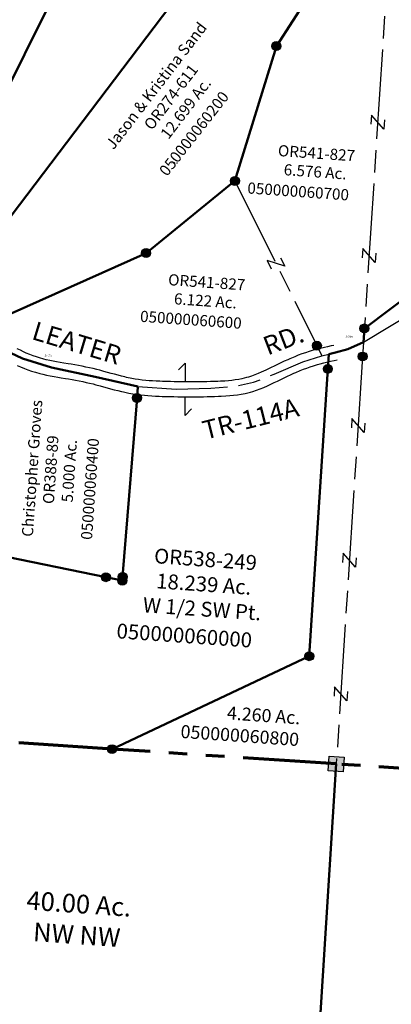
# Model space of a CAD drawing. Units: feet. Extents: x 1933322 to 1969910, y 561824 to 586074.
# Drawn here: x 1964348 to 1965344, y 578054 to 580693 of the extents above; entities that cross this region are included whole.
import ezdxf

# ---------------------------------------------------------------- set-up
doc = ezdxf.new("R2010")
doc.units = ezdxf.units.FT
doc.header["$MEASUREMENT"] = 0
doc.linetypes.add('ACAD_ISO08W100', pattern=[36, 24, -3, 6, -3])
doc.linetypes.add('PHANTOM2', pattern=[1.25, 0.625, -0.125, 0.125, -0.125, 0.125, -0.125])
doc.layers.add('ADDRESS', color=6, linetype='Continuous', plot=False)
for name, color, linetype in [('MONUMENT IRON PIN', 7, 'Continuous'), ('MONUMENT STONE', 7, 'Continuous'), ('OWNER', 7, 'Continuous'), ('PARCEL NUMBER', 211, 'Continuous'), ('ROAD', 7, 'Continuous'), ('ROAD NAME and NUMBER', 80, 'Continuous'), ('TIE-IN', 7, 'Continuous'), ('TRACT LINE', 5, 'ACAD_ISO08W100')]:
    doc.layers.add(name, color=color, linetype=linetype)
doc.layers.add('MONUMENT IRON PIN HATCH', color=7, linetype='Continuous', true_color=0xffffff)
doc.layers.add('MONUMENT STONE HATCH', color=7, linetype='Continuous', true_color=0xffffff)
doc.layers.add('PROPERTY LINE', color=1, linetype='Continuous', lineweight=50)
doc.layers.add('SECTION LINE', color=3, linetype='PHANTOM2', lineweight=70)
doc.styles.add('BOLD', font='romand.shx', dxfattribs={"height": 50})
doc.styles.get("Standard").update_dxf_attribs({"font": 'romans.shx', "height": 40})

# ---------------------------------------------------------------- blocks, each defined once
blk = doc.blocks.new('A$C76C71EF7')
at = {"layer": 'MONUMENT STONE HATCH', "ltscale": 400}
blk.add_hatch(color=256, dxfattribs=at).paths.add_polyline_path([(-18.6, 21.3), (21.3, 18.6), (18.6, -21.3), (-21.3, -18.6)])
at = {"layer": 'MONUMENT STONE', "ltscale": 400}
blk.add_lwpolyline([(-18.6, 21.3), (21.3, 18.6), (18.6, -21.3), (-21.3, -18.6)], close=True, dxfattribs=at)
blk.add_point((0, 0), dxfattribs=at)

msp = doc.modelspace()

# ---------------------------------------------------------------- hatches: boundary and pattern name
at = {"layer": 'MONUMENT IRON PIN HATCH', "ltscale": 10}
h = msp.add_hatch(color=256, dxfattribs=at)
h.dxf.hatch_style = 1
edge = h.paths.add_edge_path()
edge.add_arc((1965036, 580622.6), 12, 0, 360)
h = msp.add_hatch(color=256, dxfattribs=at)
h.dxf.hatch_style = 1
edge = h.paths.add_edge_path()
edge.add_arc((1964924.9, 580261), 12, 0, 360)
h = msp.add_hatch(color=256, dxfattribs=at)
h.dxf.hatch_style = 1
edge = h.paths.add_edge_path()
edge.add_arc((1964687, 580067.8), 12, 0, 360)
h = msp.add_hatch(color=256, dxfattribs=at)
h.dxf.hatch_style = 1
edge = h.paths.add_edge_path()
edge.add_arc((1965271.8, 579865.6), 12, 0, 360)
h = msp.add_hatch(color=256, dxfattribs=at)
h.dxf.hatch_style = 1
edge = h.paths.add_edge_path()
edge.add_arc((1965144.5, 579819.5), 12, 0, 360)
h = msp.add_hatch(color=256, dxfattribs=at)
h.dxf.hatch_style = 1
edge = h.paths.add_edge_path()
edge.add_arc((1965267, 579790.5), 12, 0, 360)
h = msp.add_hatch(color=256, dxfattribs=at)
h.dxf.hatch_style = 1
edge = h.paths.add_edge_path()
edge.add_arc((1965173.9, 579757.3), 12, 0, 360)
h = msp.add_hatch(color=256, dxfattribs=at)
h.dxf.hatch_style = 1
edge = h.paths.add_edge_path()
edge.add_arc((1964662.7, 579679.5), 12, 0, 360)
h = msp.add_hatch(color=256, dxfattribs=at)
h.dxf.hatch_style = 1
edge = h.paths.add_edge_path()
edge.add_arc((1964579.3, 579198.7), 12, 0, 360)
h = msp.add_hatch(color=256, dxfattribs=at)
h.dxf.hatch_style = 1
edge = h.paths.add_edge_path()
edge.add_arc((1964623.3, 579189.7), 12, 0, 360)
h = msp.add_hatch(color=256, dxfattribs=at)
h.dxf.hatch_style = 1
edge = h.paths.add_edge_path()
edge.add_arc((1964624.1, 579199.7), 12, 0, 360)
h = msp.add_hatch(color=256, dxfattribs=at)
h.dxf.hatch_style = 1
edge = h.paths.add_edge_path()
edge.add_arc((1965124, 578986.9), 12, 0, 360)
h = msp.add_hatch(color=256, dxfattribs=at)
h.dxf.hatch_style = 1
edge = h.paths.add_edge_path()
edge.add_arc((1964595.7, 578737.7), 12, 0, 360)

# ---------------------------------------------------------------- linework, layer by layer
at = {"layer": 'MONUMENT IRON PIN', "ltscale": 10}
for centre in [(1965036, 580622.6), (1964924.9, 580261), (1964687, 580067.8), (1965271.8, 579865.6), (1965144.5, 579819.5), (1965267, 579790.5), (1965173.9, 579757.3), (1964662.7, 579679.5), (1964579.3, 579198.7), (1964623.3, 579189.7), (1964624.1, 579199.7), (1965124, 578986.9), (1964595.7, 578737.7)]:
    msp.add_circle(centre, 12, dxfattribs=at)
at = {"layer": 'PROPERTY LINE', "ltscale": 0.5}
for p, q in [((1965256.2, 581397.5), (1964134.5, 579916.4)), ((1964043.5, 579964), (1964598.7, 581077.2)), ((1965141.8, 580786.5), (1965036, 580622.6)), ((1965036, 580622.6), (1964924.9, 580261)), ((1964924.9, 580261), (1964687, 580067.8)), ((1965612, 580121), (1965271.8, 579865.6)), ((1964687, 580067.8), (1964239.7, 579867.1)), ((1965176.5, 579796.9), (1965173.9, 579757.3)), ((1965173.9, 579757.3), (1965124, 578986.9)), ((1964665.1, 579709.7), (1964662.7, 579679.5)), ((1964662.7, 579679.5), (1964624.1, 579199.7)), ((1964579.3, 579198.7), (1964270.6, 579261.8)), ((1964579.3, 579198.7), (1964623.3, 579189.7)), ((1964624.1, 579199.7), (1964623.3, 579189.7)), ((1965124, 578986.9), (1964595.7, 578737.7))]:
    msp.add_line(p, q, dxfattribs=at)
at = {"layer": 'PROPERTY LINE', "ltscale": 10}
msp.add_line((1965271.8, 579865.6), (1965269.4, 579828.7), dxfattribs=at)
at = {"layer": 'PROPERTY LINE', "ltscale": 15}
msp.add_line((1965196.5, 578697.9), (1965112, 577368.4), dxfattribs=at)
at = {"layer": 'PROPERTY LINE'}
msp.add_lwpolyline([(1963934, 579968.4), (1963956.4, 579967.2), (1964026.3, 579938.9), (1964030.2, 579937.1), (1964119.1, 579896), (1964142.7, 579885.1), (1964209.6, 579853.6), (1964356.2, 579784.8), (1964433.7, 579760.7), (1964550.6, 579736.3), (1964665.1, 579709.7)], dxfattribs=at)
at = {"layer": 'PROPERTY LINE', "ltscale": 200, "flags": 128}
msp.add_lwpolyline([(1965194.3, 579801.4), (1965227.4, 579809.7), (1965269.4, 579828.7)], dxfattribs=at)
at = {"layer": 'PROPERTY LINE', "ltscale": 10, "flags": 128}
msp.add_lwpolyline([(1965176.5, 579796.9), (1965194.3, 579801.4)], dxfattribs=at)
at = {"layer": 'ROAD', "flags": 128}
for points in [[(1965190.2, 579820.3), (1965182.6, 579818.7), (1965172.9, 579816.7), (1965165.2, 579815), (1965153.1, 579812.2), (1965143.2, 579809.6), (1965134.8, 579807.2), (1965123.6, 579803.8), (1965113.9, 579800.6), (1965104.2, 579797.2), (1965094.7, 579793.6), (1965085.2, 579789.9), (1965072.5, 579784.6), (1965066.5, 579781.9), (1965057.3, 579777.8), (1965048.3, 579773.5), (1965039.3, 579769.2), (1965030.5, 579764.9), (1965021.7, 579760.7), (1965012.9, 579756.4), (1965007.9, 579754.1), (1964995.5, 579748.3), (1964986.9, 579744.6), (1964978.3, 579741.1), (1964969.7, 579737.9), (1964961.1, 579735.1), (1964956.4, 579733.7), (1964943.8, 579730.6), (1964935, 579728.9), (1964926, 579727.5), (1964916.8, 579726.3), (1964907.5, 579725.4), (1964898, 579724.7), (1964886.4, 579724), (1964878.9, 579723.7), (1964869.2, 579723.3), (1964859.6, 579723), (1964849.9, 579722.8), (1964840.3, 579722.7), (1964830.5, 579722.6), (1964820.8, 579722.5), (1964815.3, 579722.5), (1964801.3, 579722.5), (1964791.6, 579722.6), (1964781.8, 579722.6), (1964772.1, 579722.7), (1964762.4, 579722.8), (1964752.7, 579723), (1964743, 579723.3), (1964731.2, 579723.6), (1964723.6, 579723.9), (1964714, 579724.3), (1964704.5, 579724.9), (1964695, 579725.6), (1964686.2, 579726.3), (1964676.3, 579727.4), (1964667, 579728.6), (1964657.7, 579730.1), (1964648.5, 579731.7), (1964634.8, 579734.5), (1964630.2, 579735.5), (1964621, 579737.8), (1964611.7, 579740.2), (1964602.4, 579742.7), (1964593, 579745.3), (1964583.5, 579747.9), (1964574, 579750.6), (1964562.6, 579753.6), (1964554.5, 579755.6), (1964544.7, 579757.9), (1964534.9, 579760.1), (1964525.1, 579762.2), (1964515.3, 579764.2), (1964505.5, 579766.1), (1964495.7, 579767.9), (1964485.9, 579769.6), (1964477.8, 579771), (1964466.4, 579772.9), (1964456.8, 579774.5), (1964447.3, 579776.1), (1964437.9, 579777.9), (1964428.6, 579779.7), (1964419.5, 579781.8), (1964412.7, 579783.4), (1964401.6, 579786.5), (1964392.9, 579789.3), (1964384.1, 579792.3), (1964375.5, 579795.6), (1964366, 579799.6), (1964358.5, 579802.9), (1964350, 579807), (1964341.6, 579811.2)], [(1964341.7, 579766.6), (1964350.1, 579762.8), (1964360.7, 579758.4), (1964370.5, 579754.7), (1964380.3, 579751.3), (1964390.3, 579748.2), (1964402.5, 579744.7), (1964410.3, 579742.8), (1964420.3, 579740.6), (1964430.3, 579738.6), (1964440.2, 579736.8), (1964450.1, 579735.1), (1964459.8, 579733.4), (1964471.1, 579731.6), (1964479.1, 579730.2), (1964488.6, 579728.5), (1964498.1, 579726.8), (1964507.6, 579725), (1964517, 579723.1), (1964526.4, 579721.1), (1964535.7, 579719), (1964545, 579716.8), (1964552.6, 579714.8), (1964563.5, 579712), (1964572.9, 579709.4), (1964582.3, 579706.8), (1964591.8, 579704.1), (1964601.4, 579701.5), (1964611.2, 579699), (1964621, 579696.6), (1964626.4, 579695.4), (1964641.1, 579692.4), (1964651.2, 579690.6), (1964661.4, 579689), (1964671.5, 579687.7), (1964682.3, 579686.5), (1964691.8, 579685.7), (1964701.9, 579685), (1964712, 579684.4), (1964722, 579683.9), (1964729.9, 579683.6), (1964741.9, 579683.3), (1964751.8, 579683), (1964761.7, 579682.8), (1964771.6, 579682.7), (1964781.5, 579682.6), (1964791.4, 579682.6), (1964801.3, 579682.5), (1964815.4, 579682.5), (1964821, 579682.5), (1964830.8, 579682.6), (1964840.7, 579682.7), (1964850.6, 579682.8), (1964860.6, 579683), (1964870.6, 579683.3), (1964880.6, 579683.7), (1964888.5, 579684.1), (1964900.7, 579684.8), (1964911, 579685.6), (1964921.2, 579686.6), (1964931.6, 579687.9), (1964941.9, 579689.5), (1964952.4, 579691.5), (1964966.8, 579695), (1964973, 579696.9), (1964983, 579700.2), (1964992.8, 579703.8), (1965002.4, 579707.7), (1965011.8, 579711.8), (1965024.9, 579717.8), (1965030.1, 579720.3), (1965039.1, 579724.6), (1965047.9, 579728.9), (1965056.7, 579733.2), (1965065.4, 579737.4), (1965074.1, 579741.5), (1965082.8, 579745.4), (1965088.3, 579747.8), (1965100.2, 579752.8), (1965109, 579756.3), (1965117.8, 579759.6), (1965126.7, 579762.7), (1965135.7, 579765.6), (1965146.1, 579768.8), (1965153.7, 579771), (1965162.8, 579773.3), (1965174.1, 579776), (1965181.2, 579777.5), (1965190.8, 579779.5), (1965198.6, 579781.2)]]:
    msp.add_lwpolyline(points, dxfattribs=at)
at = {"layer": 'SECTION LINE', "ltscale": 400}
for p, q in [((1964595.7, 578737.7), (1964331.5, 578755.2)), ((1965196.5, 578697.9), (1964595.7, 578737.7)), ((1966558.2, 578607.7), (1965196.5, 578697.9))]:
    msp.add_line(p, q, dxfattribs=at)
at = {"layer": 'TIE-IN', "ltscale": 3}
for points in [[(1965325.7, 580425.3), (1965324.1, 580400.3), (1965291.1, 580437.9), (1965289.4, 580412.9)], [(1965302.5, 580067.1), (1965300.9, 580042.2), (1965267.9, 580079.7), (1965266.3, 580054.8)], [(1965047.2, 580054.6), (1965058.4, 580032.3), (1965011, 580048.2), (1965022.1, 580025.8)], [(1964774, 579755), (1964791.8, 579772.6), (1964791.6, 579722.6)], [(1964808.9, 579650.2), (1964791.2, 579632.6), (1964791.4, 579682.6)], [(1965273.1, 579611.4), (1965271.5, 579586.4), (1965238.5, 579624), (1965236.9, 579599)], [(1965249.8, 579250.4), (1965248.2, 579225.4), (1965215.2, 579263), (1965213.6, 579238)], [(1965226.7, 578892.2), (1965225.1, 578867.3), (1965192.1, 578904.8), (1965190.5, 578879.9)]]:
    msp.add_lwpolyline(points, dxfattribs=at)
at = {"layer": 'TRACT LINE', "ltscale": 10}
for p, q in [((1965343.3, 580972.7), (1965271.8, 579865.6)), ((1964924.9, 580261), (1965144.5, 579819.5)), ((1965269.4, 579828.7), (1965479.6, 579956.6)), ((1965144.5, 579819.5), (1965158, 579792.3)), ((1965269.4, 579828.7), (1965267, 579790.5)), ((1965267, 579790.5), (1965196.5, 578697.9))]:
    msp.add_line(p, q, dxfattribs=at)
at = {"layer": 'TRACT LINE', "ltscale": 10, "flags": 128}
msp.add_lwpolyline([(1964665.1, 579709.7), (1964767.9, 579703.2), (1964860.6, 579705.9), (1964928, 579711), (1964974.6, 579721.2), (1965030.4, 579743.1), (1965106.8, 579776.2), (1965158, 579792.3), (1965176.5, 579796.9)], dxfattribs=at)

# ---------------------------------------------------------------- block references
at = {"layer": 'MONUMENT STONE', "ltscale": 10}
msp.add_blockref('A$C76C71EF7', (1965196.5, 578697.9), dxfattribs=at)

# ---------------------------------------------------------------- texts
at = {"layer": 'ADDRESS'}
for s, p in [('27110', (1964754, 580307.8)), ('27308', (1965221.1, 579842)), ('27174', (1964415.2, 579791.1))]:
    msp.add_text(s, height=5, rotation=356, dxfattribs=at).set_placement(p)
at = {"layer": 'OWNER', "attachment_point": 5}
for s, insert, char_height, width, rotation in [('Jason & Kristina Sand\\POR274-611\\P12.699 Ac.', (1964756.6, 580483.8), 30, 613.737, 52.5189), ('OR541-827\\P6.576 Ac.', (1965141.6, 580306.9), 30, 613.737, 356), ('OR541-827\\P6.122 Ac.', (1964847.4, 579960.8), 30, 613.737, 356), ('Christopher Groves\\POR388-89\\P5.000 Ac.', (1964435.1, 579486.8), 30, 432.365, 86), ('\\POR538-249\\P18.239 Ac.\\PW 1/2 SW Pt.', (1964843.6, 579208.3), 40, 551.009, 356), ('4.260 Ac.', (1965001.6, 578823.7), 35, 551.009, 356), ('40.00 Ac.\\PNW NW', (1964503.6, 578275), 50, 868.625, 356)]:
    msp.add_mtext(s, dxfattribs=dict(at, insert=insert, char_height=char_height, width=width, rotation=rotation))
at = {"layer": 'PARCEL NUMBER', "ltscale": 10}
for s, rotation, p in [('050000060200', 51.9912, (1964743.1, 580271.5)), ('050000060700', 356, (1964957.5, 580227.6)), ('050000060600', 356, (1964670, 579883.6)), ('050000060400', 86, (1964542, 579298.3))]:
    msp.add_text(s, height=30, rotation=rotation, dxfattribs=at).set_placement(p)
at = {"layer": 'PARCEL NUMBER'}
for s, height, p in [('050000060000', 40, (1964606.7, 579035.1)), ('050000060800', 35, (1964778.4, 578768))]:
    msp.add_text(s, height=height, rotation=356, dxfattribs=at).set_placement(p)
at = {"layer": 'ROAD NAME and NUMBER', "char_height": 50, "attachment_point": 5, "style": 'BOLD'}
for s, insert, width, rotation in [('LEATER', (1964499.3, 579820.4), 277.854, 343.279), ('RD.', (1965057.1, 579829.7), 669.903, 21.0745), ('TR-114A', (1964968.3, 579617.2), 94.975, 14.0941)]:
    msp.add_mtext(s, dxfattribs=dict(at, insert=insert, width=width, rotation=rotation))

doc.saveas('drawing.dxf')
